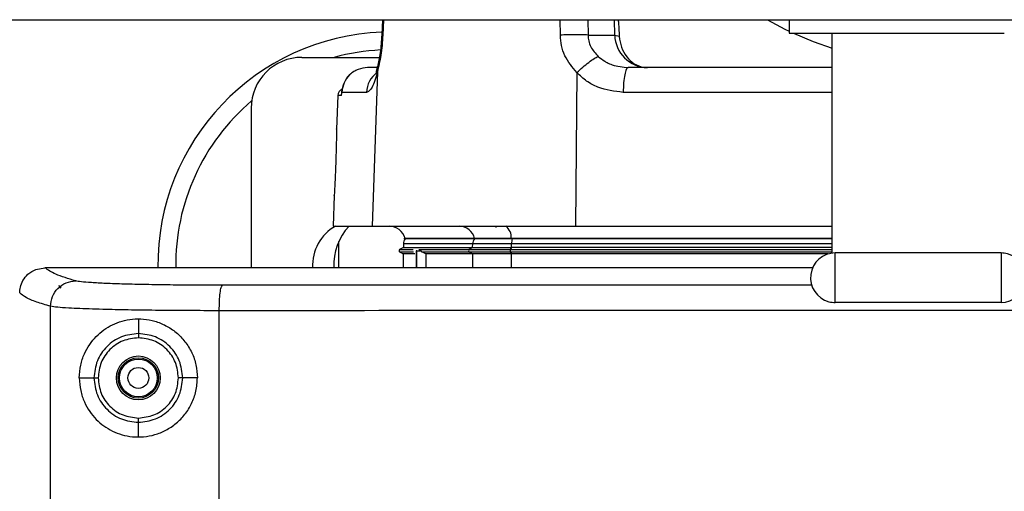
# Model space of a CAD drawing. Units: inches. Extents: x 0.4 to 10.6, y 0.4 to 8.1.
# Drawn here: x 7.8 to 8, y 6 to 6 of the extents above; entities that cross this region are included whole.
import ezdxf

# ---------------------------------------------------------------- set-up
doc = ezdxf.new("R2010")
doc.units = ezdxf.units.IN
doc.header["$MEASUREMENT"] = 0

msp = doc.modelspace()

# ---------------------------------------------------------------- linework, layer by layer
at = {"color": 7, "linetype": 'Continuous', "lineweight": 25}
for p, q in [((7.661492214071352, 6.048390739370985), (8.231413473913872, 6.048390739370985)), ((7.846138953696847, 6.048390739370982), (7.846024881142696, 6.045568243066507)), ((7.921689256503392, 6.048390739370984), (7.921689256503392, 6.045871054331458)), ((7.921689256503392, 6.045871054331458), (7.929689256503548, 6.045871054331458)), ((7.929689256503548, 6.045871054331458), (7.961689256503548, 6.045871054331458)), ((7.929689256503548, 6.005031756031721), (7.929689256503548, 6.045871054331458)), ((7.884360766603395, 6.045542079736808), (7.889309082282476, 6.045542079736808)), ((7.889309082207222, 6.045542079731744), (7.890147802740197, 6.045312187048157)), ((7.831201067527168, 6.041398615164997), (7.845567060833223, 6.041398615164997)), ((7.845205482478501, 6.038714938504), (7.844230372528037, 6.010060032487845)), ((7.882273559180236, 6.038564989935574), (7.882050109464925, 6.010060032487831)), ((7.838535496688304, 6.034309824204653), (7.838592163990693, 6.034903176464172)), ((7.843201509331452, 6.03490317655085), (7.838592163950008, 6.03490317655085)), ((7.838633908951416, 6.035362424626961), (7.838598571666165, 6.034988868159608)), ((7.837842045444027, 6.034309824356934), (7.837624547701482, 6.028081503912974)), ((7.821752248629216, 6.031949796267359), (7.821752248628902, 6.002343512447645)), ((7.837192999300907, 6.01572357461023), (7.836995224051945, 6.010060032487857)), ((7.836995224052306, 6.010060032487844), (7.844230372528037, 6.010060032487845)), ((7.844230372528037, 6.010060032487845), (7.882050109464925, 6.010060032487831)), ((7.867259958400437, 6.009795786382389), (7.867365426969753, 6.010085895428041)), ((7.882050109464925, 6.010060032487831), (7.929689256503548, 6.010060032487858)), ((7.863007704027328, 6.007697827763423), (7.850099765571033, 6.007697827762649)), ((7.869949882614099, 6.007697827763159), (7.863007704027328, 6.007697827763423)), ((7.870043396518788, 6.007756010145807), (7.863274089926719, 6.007756010145807)), ((7.929689256503548, 6.007697827763177), (7.869949882614099, 6.007697827763159)), ((7.838051461227957, 6.002343515585595), (7.838051461227957, 6.007221572165123)), ((7.849569839168849, 6.005842401479535), (7.849352002383124, 6.005716633375513)), ((7.850041673181951, 6.006114814924509), (7.849569839168849, 6.005842401479535)), ((7.850065879075001, 6.006807905710981), (7.850041674839331, 6.006114787087815)), ((7.862906447157894, 6.006114810640141), (7.862269239978508, 6.005724952674666)), ((7.86226923997853, 6.005724952674666), (7.869906620078194, 6.005724952674666)), ((7.862906447193252, 6.006114810291852), (7.862929286896316, 6.006807905709503)), ((7.862906447157935, 6.006114810640131), (7.870130080836001, 6.006114810640131)), ((7.862929286863784, 6.006807905710981), (7.870138090436165, 6.006807905710981)), ((7.870130080835989, 6.006114810640131), (7.869906620078194, 6.005724952674666)), ((7.870130080817471, 6.006114810641239), (7.870138090436146, 6.006807905710981)), ((7.849352002373323, 6.005269573332435), (7.849572691816491, 6.005142158332823)), ((7.849572691816491, 6.005142158332823), (7.850019964737237, 6.004883925414177)), ((7.852167046558784, 6.004883929610351), (7.850019965164964, 6.004883929610351)), ((7.850019965164964, 6.004883927810769), (7.850019965164964, 6.002343517557994)), ((7.852438857615473, 6.005493103353974), (7.852438857615748, 6.005140298375531)), ((7.852438857615748, 6.005140298375531), (7.852438857617933, 6.002343517956626)), ((7.852572672962072, 6.005493103353974), (7.853340832428602, 6.005493103353974)), ((7.854243671666791, 6.004883860650168), (7.853494047410779, 6.005261062490656)), ((7.854243713206176, 6.00488393062821), (7.854243713206176, 6.002343518254064)), ((7.86226923997853, 6.00526125403328), (7.869906620078194, 6.00526125403328)), ((7.862269342773074, 6.005261441979161), (7.862886124874663, 6.004884234098726)), ((7.870122896212836, 6.00488393062821), (7.862885959920859, 6.00488393062821)), ((7.869906620078194, 6.00526125403328), (7.870122896212993, 6.004883930628776)), ((7.928990594581229, 6.00488393062821), (7.870122896212813, 6.00488393062821)), ((7.930289256503484, 5.995871054331214), (7.930289256503484, 6.005071054331308)), ((7.961089256503612, 6.005071054331308), (7.930289256503484, 6.005071054331308)), ((7.961089256503612, 6.005071054331308), (7.961089256503612, 5.995871054331214)), ((7.781752895050502, 6.002019739421607), (7.783455977553203, 6.002343466101578)), ((7.78646915896438, 5.998569549954604), (7.78600030880906, 5.999038398242067)), ((7.784499489043709, 5.707157091650036), (7.784499489043705, 5.995167697554838)), ((7.961089256503612, 5.995871054331214), (7.930289256503484, 5.995871054331214)), ((7.800807366739768, 5.992839826203422), (7.800807366739768, 5.990106446904681)), ((7.815841733292212, 5.707968934369721), (7.815841733292208, 5.994355851792194)), ((7.789838588787013, 5.981871056109878), (7.792557864057747, 5.981871056109878)), ((7.811776144692526, 5.981871056109878), (7.809038541672839, 5.981871056109878)), ((7.800807366739768, 5.970902286016335), (7.800807366739768, 5.973635665315076))]:
    msp.add_line(p, q, dxfattribs=at)
at = {"color": 1, "linetype": 'Continuous', "lineweight": 25}
for p, q in [((7.846337922555259, 6.048390739370982), (7.846220670549092, 6.045542081024945)), ((7.879209048783583, 6.045542079576019), (7.879164397355904, 6.048390739370983)), ((7.884332574171805, 6.048390739370983), (7.884360766580882, 6.045542079736356)), ((7.889309082282593, 6.045542079734413), (7.889250186752194, 6.048390739370983)), ((7.845205485347011, 6.038714939290195), (7.845222942323163, 6.039674342621244)), ((7.838592167677877, 6.034903172198698), (7.83869063420737, 6.035513057570094)), ((7.929689256503548, 6.034903176550851), (7.890881560259764, 6.03490317655085)), ((7.838535496687578, 6.034309824356934), (7.837842045444027, 6.034309824356934)), ((7.83853549887457, 6.034309824159958), (7.838593808024196, 6.034736029645837)), ((7.863274089951213, 6.007756010145959), (7.850382088687557, 6.007756010145959)), ((7.929689256503548, 6.007756010145959), (7.870043396751931, 6.007756010145959)), ((7.849366411752925, 6.005724952674666), (7.85188743464482, 6.005724952674666)), ((7.850065879075001, 6.006807905710981), (7.862929286863912, 6.006807905710981)), ((7.8528837752852, 6.005724952674666), (7.862269239978508, 6.005724952674666)), ((7.869906620078159, 6.005724952674666), (7.929689256503548, 6.005724952674667)), ((7.870138090436209, 6.006807905710981), (7.929689256503548, 6.006807905710982)), ((7.849366411811024, 6.00526125403328), (7.851921189788155, 6.00526125403328)), ((7.85257267296022, 6.002343517978678), (7.85257267296213, 6.005493103353974)), ((7.86288595992087, 6.00488393062821), (7.86288595992087, 6.002343519678298)), ((7.869906620078159, 6.00526125403328), (7.929689256503548, 6.005261254033281)), ((7.870122896212838, 6.002343520462913), (7.870122896212838, 6.00488393062821))]:
    msp.add_line(p, q, dxfattribs=at)
at = {"color": 7, "linetype": 'Continuous', "lineweight": 25, "flags": 128}
for points in [[(7.917695940028859, 6.048390739370983), (7.920930409749523, 6.046626708631583), (7.921689256503392, 6.046252448184271)], [(7.922494298517014, 6.045871054331458), (7.9261519204875, 6.044331762743452), (7.929689256503548, 6.043126328756323)]]:
    msp.add_lwpolyline(points, dxfattribs=at)
at = {"color": 7, "linetype": 'Continuous', "lineweight": 25}
for radius in [0.004074116975023578, 0.003744257479432633, 0.003513322752582759, 0.001938759453118166]:
    msp.add_circle((7.800807366739769, 5.981871056109878), radius, dxfattribs=at)
for centre, radius, start, end in [((7.847736500598037, 6.002815937999646), 0.04330708661417414, 92.20263550642662, 180.6296570313144), ((7.895528434295294, 6.045714106083348), 0.00622173066945556, 181.5843887201819, 268.8312286804205), ((7.847736500598037, 6.002815937999647), 0.04000000000000017, 92.75981523934928, 105.2979347739598), ((7.83120106752717, 6.031949796267359), 0.009448818897953792, 90.00000000001077, 180), ((7.839132597364964, 6.034264756897281), 0.00129133858295584, 107.1696070722016, 177.999982550669), ((7.847736500598037, 6.002815937999647), 0.04000000000000045, 130.3265753260453, 180.6783571532012), ((7.841437291565929, 6.002815937999642), 0.00826771653543351, 118.8138172900836, 183.3241513924116), ((7.847736500598037, 6.002815937999647), 0.01064000000000013, 137.0909984346727, 182.5865447290465), ((7.847372126503547, 6.006941922251611), 0.00311811023680857, 15.13437738161717, 90), ((7.860374297493192, 6.007083988003291), 0.002976644092486924, 13.04786873677381, 88.84995414977968), ((7.867665408954046, 6.008094731124867), 0.002401990166531513, 351.8933113650287, 54.90472060374539), ((7.851639722897248, 6.006752945873659), 0.001574803149605586, 143.1301023581888, 178.0000000001381), ((7.864563243256394, 6.006758152976817), 0.001634713698277538, 144.9126014650265, 178.2559258171581), ((7.863347317033524, 6.007772980401948), 7.516778014635429e-05, 193.0478686282435, 268.8499539254996), ((7.870103446709812, 6.007747456585722), 6.065631733096138e-05, 171.8933113575594, 234.9047206158491), ((7.874108852435535, 6.006795286274747), 0.003970782052222153, 166.862092524535, 179.8179095091194), ((7.862417470514772, 6.005493103353973), 0.0002751843007641348, 122.5924066418622, 237.4075933581386), ((7.870459039405815, 6.005493103353973), 0.0005991003430432982, 157.2323015899674, 202.7676984100334), ((7.930289256503484, 6.0004710543313), 0.004600000000014937, 90, 254.9999999999718), ((7.961089256503612, 6.0004710543313), 0.004600000000015795, 74.99999999997387, 90), ((7.961089256503612, 6.0004710543313), 0.004600000000086091, 270.0000000000008, 74.99999999997387), ((7.930289256503484, 6.0004710543313), 0.004600000000086091, 254.9999999999718, 270.0000000000008)]:
    msp.add_arc(centre, radius, start, end, dxfattribs=at)
at = {"color": 1, "linetype": 'Continuous', "lineweight": 25}
msp.add_arc((7.847976192489767, 6.034754120659364), 0.004777009202454779, 126.5857676104158, 178.2119230760008, dxfattribs=at)
at = {"color": 7, "linetype": 'Continuous', "lineweight": 25}
for points, knots in [([(7.889966338148843, 6.048390739370983), (7.889981595209419, 6.048127722460479), (7.890041126479436, 6.047101461167189), (7.890102304110227, 6.046075332669677), (7.890147802740409, 6.045312187048904)], [0, 0, 0, 0, 0.2562864956743465, 1, 1, 1, 1]), ([(7.846220670496081, 6.045542079736834), (7.846182956509636, 6.044899482416682), (7.846107651124163, 6.043616376506703), (7.845784752362956, 6.041170653876333), (7.845436510972252, 6.039694344603635), (7.845205482505292, 6.038714939291296)], [0, 0, 0, 0, 0.2524386729668282, 0.5040568067025339, 1, 1, 1, 1]), ([(7.846024881141812, 6.045568243067056), (7.84599337088489, 6.045006511782757), (7.845930419572084, 6.043884282856488), (7.845731876322497, 6.042295522523325), (7.845484619257402, 6.040845637820195), (7.845301211804904, 6.040045185248919), (7.845209714442162, 6.039645859603889)], [0, 0, 0, 0, 0.2511320690985555, 0.501712616216744, 0.7514169632526693, 1, 1, 1, 1]), ([(7.884360766566067, 6.045542079735706), (7.883992574987529, 6.045553247255357), (7.883256182185198, 6.045575582587206), (7.881838932787281, 6.045580524596796), (7.880452516404654, 6.045569342965069), (7.879623538068033, 6.045551167480726), (7.879209048769846, 6.045542079735706)], [0, 0, 0, 0, 0.2797706161807222, 0.5595485613169264, 0.7797742116524568, 1, 1, 1, 1]), ([(7.882273559180399, 6.038564989935549), (7.881445413350245, 6.039557373440307), (7.880196882620176, 6.041053512473545), (7.879362404891006, 6.043561721843766), (7.879260230225728, 6.044881150145812), (7.879209048783583, 6.045542079576019)], [0, 0, 0, 0, 0.4957569850961511, 0.7474140519728221, 1, 1, 1, 1]), ([(7.884360766603395, 6.045542079736808), (7.884385068736095, 6.045171127525657), (7.884434249742771, 6.044420419618764), (7.88494790232651, 6.042980219405078), (7.885721644715781, 6.042135697855237), (7.886235270181799, 6.041575087785768)], [0, 0, 0, 0, 0.247207297305683, 0.500281349324413, 1, 1, 1, 1]), ([(7.890147802740141, 6.045312187048881), (7.890247539541707, 6.044614495074644), (7.89044701183789, 6.043219120268717), (7.89146340184549, 6.041424098632475), (7.892892508399065, 6.040121953383734), (7.894298180864152, 6.039563258487171), (7.895153152213898, 6.039509334960361), (7.895401526587253, 6.039493669848092)], [0, 0, 0, 0, 0.2267678165007124, 0.4535326614385037, 0.6803610858901749, 0.9071429527843592, 1, 1, 1, 1]), ([(7.882273568618974, 6.038564983743797), (7.882639472008688, 6.038908683296125), (7.883371285057893, 6.039596088290094), (7.884488954580275, 6.04049887320928), (7.885506349525296, 6.041218311142775), (7.885992294830318, 6.041456159401895), (7.886235265355176, 6.041575082490063)], [0, 0, 0, 0, 0.2499979105852821, 0.5000001048982873, 0.7500022416402442, 1, 1, 1, 1]), ([(7.886235270181799, 6.041575087785768), (7.88662781909308, 6.041259028182118), (7.887068234383682, 6.040904429103661), (7.887647742603457, 6.040571087112111), (7.888093987444263, 6.040330980240542), (7.889427974131908, 6.039726462082219), (7.890787241687538, 6.039592921898536), (7.891803266267799, 6.039493103353974)], [0, 0, 0, 0, 0.2488017418000525, 0.2791399702513022, 0.3310269611463098, 0.4999563932845928, 0.9999999999999999, 0.9999999999999999, 0.9999999999999999, 0.9999999999999999]), ([(7.843383746853625, 6.039493103353974), (7.842791882603783, 6.039430813113966), (7.841886589201981, 6.039335536294508), (7.840789296898087, 6.038760013730246), (7.839813845942359, 6.037991890970199), (7.838873413736537, 6.036706162765665), (7.8386858593536, 6.035503820230669), (7.838592163803225, 6.03490317233435)], [0, 0, 0, 0, 0.2415728588257205, 0.3695008022658044, 0.501922908541907, 0.7511782636970679, 1, 1, 1, 1]), ([(7.845205482400245, 6.038714938863629), (7.845050397362156, 6.038142081390411), (7.844740517102895, 6.036997436977846), (7.844222820737865, 6.035821695610233), (7.84369922678275, 6.035047105120883), (7.843367708947233, 6.034951237700759), (7.843201509331452, 6.03490317655085)], [0, 0, 0, 0, 0.2496294397763875, 0.4987923817180986, 0.7487299183937058, 1, 1, 1, 1]), ([(7.845202281816285, 6.039493103353974), (7.845176628735873, 6.039493103353974), (7.844233444547497, 6.039493103353974), (7.843802738446819, 6.039493103353974), (7.843383746853625, 6.039493103353974)], [0, 0, 0, 0, 0.02719837835302926, 0.9999999999999999, 0.9999999999999999, 0.9999999999999999, 0.9999999999999999]), ([(7.845216475305305, 6.039674709014593), (7.845162947244411, 6.039459545735212), (7.845058345555693, 6.039039085102087), (7.844956845606781, 6.038686108848078), (7.844981203589525, 6.038632697183663), (7.844992559820708, 6.038607795482428)], [0, 0, 0, 0, 0.3587398385227618, 0.7010303062249029, 1, 1, 1, 1]), ([(7.890881560259764, 6.034903176550854), (7.889276460693099, 6.035085614199398), (7.88686966588395, 6.03535917354402), (7.88403127663021, 6.036921938077166), (7.88285980273998, 6.038016990272527), (7.882273559180236, 6.038564989935574)], [0, 0, 0, 0, 0.500050014258113, 0.7498087991716043, 1, 1, 1, 1]), ([(7.929689256503548, 6.039493103353974), (7.924163838331006, 6.039493103353974), (7.911444294802492, 6.039493103353974), (7.898898896019324, 6.039493103353974), (7.891803266267799, 6.039493103353974)], [0, 0, 0, 0, 0.4344038101804981, 0.9999999999999999, 0.9999999999999999, 0.9999999999999999, 0.9999999999999999]), ([(7.84033794219844, 6.038365238542758), (7.840317223185218, 6.038353268920122), (7.839812499371908, 6.038061683914831), (7.839121503285378, 6.037056727283325), (7.838821403718339, 6.036003416124974), (7.838670531938019, 6.035473875441999)], [0, 0, 0, 0, 0.02084280414787862, 0.507739411930246, 1, 1, 1, 1]), ([(7.83869063420737, 6.035513057570094), (7.838692830077209, 6.035536211311113), (7.838699768191876, 6.035609368338609), (7.838751366864218, 6.035673040324982), (7.838786634879927, 6.035716560526448)], [0, 0, 0, 0, 0.3164937369876977, 1, 1, 1, 1]), ([(7.837626499647565, 6.028081435749514), (7.837626708482087, 6.028097312831236), (7.837627320768792, 6.028143863209506), (7.837618183047421, 6.027448615289813), (7.837595674220903, 6.026127594811559), (7.837553985443578, 6.024295036885811), (7.837491215394227, 6.022202749383486), (7.837410853390439, 6.020072991970523), (7.837324112624183, 6.018152133839965), (7.837264248822891, 6.016988512790086), (7.837218916323882, 6.016146107974452), (7.837190701159804, 6.015648696402104), (7.837193901024103, 6.015705106699182), (7.837194944759438, 6.015723506673321)], [0, 0, 0, 0, 0.05555482512162892, 0.1628824597309625, 0.2702082224230038, 0.3775315039880042, 0.4848679860242604, 0.5922560962828012, 0.6997230799612266, 0.8072288687631648, 0.8408854777539614, 0.9480998461971208, 1, 1, 1, 1]), ([(7.929689256503548, 6.007697827763423), (7.92854911836841, 6.007697827763423), (7.920956715114772, 6.007697827763423), (7.907072416075688, 6.007697827763423), (7.888238367071281, 6.007697827763423), (7.876103534763894, 6.007697827763423), (7.870068573097563, 6.007697827763423)], [0, 0, 0, 0, 0.05606435634697474, 0.3733435348078025, 0.6883477538382627, 1, 1, 1, 1]), ([(7.849366411834561, 6.005724952674666), (7.849347626008952, 6.00571217492959), (7.849309565828926, 6.005686287151854), (7.849266885041036, 6.005630105219452), (7.84923892097913, 6.005564567040859), (7.849229357770842, 6.005493103353974), (7.84923892097913, 6.005421639667088), (7.849266885041036, 6.005356101488496), (7.849309565828926, 6.005299919556093), (7.849347626008952, 6.005274031778356), (7.849366411834561, 6.00526125403328)], [0, 0, 0, 0, 0.1212563498536329, 0.2456659931240252, 0.372269900875498, 0.4999999999993928, 0.6277300991237525, 0.7543340068750815, 0.878743650146213, 1, 1, 1, 1]), ([(7.929689256503548, 6.006114810640132), (7.928612189989462, 6.006114810640132), (7.921122672774451, 6.006114810640132), (7.90733218011006, 6.006114810640132), (7.888451938342333, 6.006114810640132), (7.876237366666358, 6.006114810640132), (7.870130080828371, 6.006114810640132)], [0, 0, 0, 0, 0.05301980501632919, 0.3686798700108913, 0.6843399350054509, 1, 1, 1, 1]), ([(7.852572674631106, 6.005493103353974), (7.85255347746535, 6.005493103353974), (7.852514635234818, 6.005493103353974), (7.852472582289495, 6.005493103353974), (7.852444800881957, 6.005493103353974), (7.852435937536677, 6.005493103353974), (7.8524446314413, 6.005493103353974), (7.852472224694542, 6.005493103353974), (7.852514175242644, 6.005493103353974), (7.852553172142938, 6.005493103353974), (7.85257267296213, 6.005493103353974)], [0, 0, 0, 0, 0.1241182062693755, 0.2511322787314295, 0.374450239983283, 0.4999472090481387, 0.6225314195013117, 0.7487617615124215, 0.8743656181374083, 1, 1, 1, 1]), ([(7.853340832424236, 6.005493103353974), (7.853343068412089, 6.00546893492267), (7.853347733230266, 6.005418513656986), (7.853382244775698, 6.005353619661273), (7.853431338130462, 6.005298379100276), (7.853471984931667, 6.005274357031329), (7.853494156001032, 6.00526125403328)], [0, 0, 0, 0, 0.2345754231080167, 0.4893817717571293, 0.7214798748853056, 1, 1, 1, 1]), ([(7.853494047331452, 6.005261062557066), (7.854657594506746, 6.005261125843199), (7.856984714770634, 6.005261252416873), (7.860507786906095, 6.005261378866385), (7.862269342589148, 6.005261442091846)], [0, 0, 0, 0, 0.4999944323243543, 1, 1, 1, 1]), ([(7.778760385845285, 5.997649919361653), (7.77878823344379, 5.998012131961246), (7.778849445701254, 5.998808317345011), (7.779348919072003, 6.000024453990085), (7.780282563526967, 6.001253266251678), (7.781241665679275, 6.001753239251933), (7.781752895058237, 6.002019739421705)], [0, 0, 0, 0, 0.1927638400752952, 0.4237173200429199, 0.6928245485915702, 0.9999999999999999, 0.9999999999999999, 0.9999999999999999, 0.9999999999999999]), ([(7.783479820001597, 6.002343498423311), (7.783475846332385, 6.002343495955363), (7.783467898990375, 6.002343491019464), (7.783459951910565, 6.002343456409062), (7.783455978368866, 6.002343439103854)], [0, 0, 0, 0, 0.4999997742968007, 1, 1, 1, 1]), ([(7.789159942677689, 5.999889152517257), (7.787804365858342, 6.000295511900075), (7.785098045496002, 6.001106781801159), (7.784018586314908, 6.001931749674374), (7.783479820639167, 6.002343496946954)], [0, 0, 0, 0, 0.5008929608674747, 1, 1, 1, 1]), ([(7.92617749759587, 6.002343524470231), (7.919102632447265, 6.002343524310981), (7.898447458323322, 6.002343523846048), (7.864278296644656, 6.002343519843314), (7.823732202697995, 6.002343515485704), (7.796897311408739, 6.002343503573247), (7.78347983807502, 6.002343497617006)], [0, 0, 0, 0, 0.1479611095548581, 0.4319746620229821, 0.7159867449049547, 0.9999999999999999, 0.9999999999999999, 0.9999999999999999, 0.9999999999999999]), ([(7.784499489130348, 5.995167697554831), (7.78457164128211, 5.995782464445044), (7.78471594533445, 5.997011996085296), (7.785793324784597, 5.998566372080895), (7.787330246407828, 5.999660515891708), (7.788550043215115, 5.999812939904234), (7.789159942680427, 5.999889152043163)], [0, 0, 0, 0, 0.250000435155726, 0.4999999999891748, 0.7499995648114369, 1, 1, 1, 1]), ([(7.816418855026391, 5.9990773395227), (7.814757110638142, 5.999079623176584), (7.811408516685956, 5.999084224985168), (7.806614144618508, 5.999126797745815), (7.802122531211968, 5.999195761782754), (7.798096839802234, 5.999292728506016), (7.794672512461936, 5.999414524764023), (7.791989406183773, 5.999557690663058), (7.790046965238132, 5.999716419829312), (7.789454198514527, 5.999831851020726), (7.789159952912028, 5.999889150324334)], [0, 0, 0, 0, 0.1217273431078963, 0.2452937093269428, 0.3705296525730223, 0.4969919797645781, 0.6239921008944002, 0.7506971607659825, 0.8762476684098497, 1, 1, 1, 1]), ([(7.815841722330886, 5.994355855202949), (7.815850186146807, 5.994961033615601), (7.815867113751907, 5.9961713885292), (7.815999473852157, 5.997710361708195), (7.816189649490521, 5.99881009865075), (7.816342442770813, 5.998988254749671), (7.816418839532359, 5.999077332940685)], [0, 0, 0, 0, 0.2500003919467145, 0.4999999941627808, 0.7499995998130023, 1, 1, 1, 1]), ([(7.784499489205736, 5.995167697554838), (7.783593706453932, 5.99543173815332), (7.781750591173126, 5.995969016281927), (7.779809224728579, 5.996796620003933), (7.77911299290747, 5.997362368776279), (7.778759115361788, 5.997649924990977)], [0, 0, 0, 0, 0.3221136523027603, 0.6554470081630597, 1, 1, 1, 1]), ([(7.815841733292208, 5.994355851792194), (7.813933443365319, 5.99435822463811), (7.810085509235212, 5.994363009317135), (7.804569535962572, 5.994405943137159), (7.799385786185606, 5.994474858119616), (7.795301410965078, 5.994560208699384), (7.79218166905756, 5.994650850309186), (7.789829274764296, 5.994738641014223), (7.787584209882739, 5.994849624019711), (7.785556888874325, 5.994991485420825), (7.784864729331431, 5.995106831186932), (7.784499499781494, 5.995167695308036)], [0, 0, 0, 0, 0.1215529877610859, 0.2451031594475665, 0.3706529848966732, 0.4982048005752774, 0.5792793362389234, 0.6633772833165766, 0.7504987664109107, 0.868346504518728, 0.9999999999999999, 0.9999999999999999, 0.9999999999999999, 0.9999999999999999]), ([(7.789838588787572, 5.981871056109878), (7.789892468761611, 5.982678427717957), (7.790000435179818, 5.984296264813073), (7.790986000186996, 5.987068209493865), (7.792855974386105, 5.989732820499232), (7.79589510149474, 5.991914252887991), (7.799628462098754, 5.993024877544499), (7.803181929293417, 5.992755003191973), (7.805948883663509, 5.991648621275231), (7.807878016147148, 5.990365232485548), (7.809536114513212, 5.988658315965575), (7.810795533156213, 5.986601541139373), (7.811620142275842, 5.98429924873428), (7.811724143493126, 5.982680459778726), (7.81177614469226, 5.981871056109878)], [0, 0, 0, 0, 0.06219711115865212, 0.1246325640320156, 0.2491581420177481, 0.3740882059723605, 0.5000692795500598, 0.6251649784693352, 0.6876473961259219, 0.7500971798539635, 0.8125720157334205, 0.8750413985740912, 0.937519989804074, 1, 1, 1, 1]), ([(8.075536779715156, 5.994355855370811), (8.061166675127495, 5.994358827343413), (8.032425671495519, 5.994364771452921), (7.98909488967944, 5.994369513507722), (7.94569925934663, 5.994371220239671), (7.902301210592604, 5.99436951215868), (7.858963191595144, 5.994364768621976), (7.830215817655569, 5.994358824123571), (7.815841733292263, 5.994355851792194)], [0, 0, 0, 0, 0.1666436310869143, 0.3332964751299141, 0.4999585330859817, 0.6666298059119363, 0.8333102945644417, 0.9999999999999999, 0.9999999999999999, 0.9999999999999999, 0.9999999999999999]), ([(7.800807366739768, 5.990106446904681), (7.799728233482843, 5.989982109479739), (7.797568994906355, 5.989733322629075), (7.794845485469173, 5.987828756050301), (7.792930015307589, 5.985110729465354), (7.792681865647823, 5.982950522052636), (7.792557864079805, 5.981871056109891)], [0, 0, 0, 0, 0.2498647893832683, 0.499954652199783, 0.7501249557794669, 1, 1, 1, 1]), ([(7.800807514911894, 5.98932059809287), (7.799830918798029, 5.989207662018377), (7.797874480119797, 5.988981414441541), (7.795408252956211, 5.987254573877736), (7.793676693120093, 5.984794994816997), (7.793453689373132, 5.982843799836316), (7.793342513651737, 5.981871056048304)], [0, 0, 0, 0, 0.2499648841480471, 0.500760714285107, 0.7511105149820104, 1, 1, 1, 1]), ([(7.809038541672839, 5.981871056109878), (7.808915171534254, 5.982949590699792), (7.80866838682554, 5.985107048311971), (7.806766825062661, 5.987829730544332), (7.804045461293278, 5.989735653632635), (7.801886928193049, 5.989982826639356), (7.800807366738981, 5.990106446912083)], [0, 0, 0, 0, 0.2499007871566793, 0.4998915756464425, 0.749877461814319, 1, 1, 1, 1]), ([(7.800807366739768, 5.990106446904681), (7.800807370627959, 5.990085825737716), (7.800807378404708, 5.990044581460205), (7.800807418140267, 5.989833840035975), (7.800807465607042, 5.989582099275047), (7.800807498476922, 5.989407765267661), (7.800807514911894, 5.98932059809287)], [0, 0, 0, 0, 0.2796386629018426, 0.5593036822106711, 0.7796514085906882, 1, 1, 1, 1]), ([(7.789838588787013, 5.981871056109878), (7.789892654788286, 5.981063691004247), (7.790000993870206, 5.979445868486248), (7.790985690020552, 5.976673893505406), (7.792856203939587, 5.974009474583641), (7.795894832689684, 5.971827737488645), (7.799628480080323, 5.970717286866691), (7.803184317004232, 5.970987123201298), (7.805951732721033, 5.972094980614495), (7.807871358786134, 5.973373198987877), (7.809519916680367, 5.975065523224984), (7.810772708714642, 5.977096342622763), (7.811613107815515, 5.979403402067081), (7.811721001155216, 5.981036427924707), (7.811776144692526, 5.981871056109878)], [0, 0, 0, 0, 0.06219699966749385, 0.1246322214227355, 0.2491573592618498, 0.3740875797109919, 0.500069383706855, 0.625164801543195, 0.6878612731959913, 0.7500947673473334, 0.8117468592561053, 0.8739682525846671, 0.9355860483603983, 1, 1, 1, 1]), ([(7.792557864080176, 5.981871056109878), (7.792576591088188, 5.981870904913462), (7.792614046021397, 5.981870602513225), (7.792798562282761, 5.981870540643912), (7.793049502114064, 5.981870707321777), (7.793244844537591, 5.981870939808315), (7.793342513652997, 5.981871056049091)], [0, 0, 0, 0, 0.2499931229380739, 0.4999984896824108, 0.7500046107086178, 1, 1, 1, 1]), ([(7.792557899218721, 5.981871056036492), (7.792681955230713, 5.980791586746553), (7.792930213607786, 5.978631374680119), (7.79484548642328, 5.975913325270474), (7.797568963089593, 5.974008737742867), (7.799728167145627, 5.973759991902695), (7.800807366736933, 5.973635665344349)], [0, 0, 0, 0, 0.2498797212569272, 0.5000542341010209, 0.7501202979286465, 1, 1, 1, 1]), ([(7.793342513651739, 5.981871056048304), (7.793453700681863, 5.980898362578928), (7.793676751775975, 5.978947052769318), (7.795408595655132, 5.976487444415613), (7.797874735492363, 5.974760335516613), (7.799831107049396, 5.974534317672762), (7.800807514909044, 5.974421514152202)], [0, 0, 0, 0, 0.248876404847313, 0.4992682540274057, 0.7500891839353697, 0.9999999999999999, 0.9999999999999999, 0.9999999999999999, 0.9999999999999999]), ([(7.800807366739768, 5.973635665315076), (7.801886911033581, 5.973759283790443), (7.804045431987009, 5.974006455741461), (7.806766803980338, 5.975912353006246), (7.80866835133381, 5.978635057167523), (7.808915159299515, 5.98079251571271), (7.809038541675517, 5.981871056110193)], [0, 0, 0, 0, 0.2501190362562404, 0.5001065576510926, 0.7500970420900619, 1, 1, 1, 1]), ([(7.809038541675517, 5.981871056110193), (7.809021922843879, 5.981871050377682), (7.808988684334817, 5.981871038912364), (7.80880468699664, 5.981870975444092), (7.808550725715821, 5.981870887842402), (7.808351845496883, 5.9818708192404), (7.808252407917722, 5.981870784940272)], [0, 0, 0, 0, 0.2499936382792149, 0.4999999995628039, 0.7500063611673007, 1, 1, 1, 1]), ([(7.800807366736933, 5.97363566534435), (7.80080736988995, 5.973652766909536), (7.800807376196142, 5.973686970890417), (7.800807410144188, 5.973871101819385), (7.800807456842728, 5.974124390224983), (7.800807493363367, 5.974322474483269), (7.800807511623232, 5.974421514149249)], [0, 0, 0, 0, 0.2499937845184092, 0.500000001949224, 0.7500062184375789, 1, 1, 1, 1])]:
    msp.add_open_spline(points, degree=3, knots=knots, dxfattribs=at)
at = {"color": 1, "linetype": 'Continuous', "lineweight": 25}
for points, knots in [([(7.846040039037558, 6.045567608605491), (7.846034814969596, 6.045567262435554), (7.845977488660126, 6.045563463739779), (7.846104884271578, 6.045552261307131), (7.846220670495674, 6.045542079736808)], [0, 0, 0, 0, 0.09112862855012983, 1, 1, 1, 1]), ([(7.83862791539879, 6.034985334433402), (7.838628748761937, 6.035093764979265), (7.83862965708705, 6.035211948976572), (7.838678091800652, 6.035312788093953), (7.838682089005335, 6.035321110112648)], [0, 0, 0, 0, 0.9174723171762899, 1, 1, 1, 1]), ([(7.925997561207949, 5.999091308449318), (7.918160364306935, 5.999091100889571), (7.895921750372266, 5.999090511923755), (7.859339533425731, 5.9990861292585), (7.830724400726327, 5.999080266832696), (7.81641884367862, 5.999077336031443)], [0, 0, 0, 0, 0.2139207275219533, 0.6070155608018979, 1, 1, 1, 1])]:
    msp.add_open_spline(points, degree=3, knots=knots, dxfattribs=at)
at = {"color": 7, "linetype": 'Continuous', "lineweight": 25}
for points in [[(7.891803266267725, 6.039493103353974), (7.891685102489451, 6.039424819649804), (7.8914487749329, 6.039288252241465), (7.891148305950347, 6.038234667560089), (7.890933632470855, 6.036722937299579), (7.890898917663533, 6.035509763467093), (7.890881560259873, 6.03490317655085)], [(7.850041675661797, 6.006114810640131), (7.850196470347336, 6.006114810640131), (7.850506059718414, 6.006114810640131), (7.853051540437663, 6.006114810640131), (7.856972848925513, 6.006114810640131), (7.860928581089895, 6.006114810640131), (7.862906447172084, 6.006114810640131)], [(7.862885959920794, 6.00488393062821), (7.861157513744555, 6.00488393062821), (7.857700621392078, 6.00488393062821), (7.85539601593481, 6.00488393062821), (7.854243713206176, 6.00488393062821)], [(7.808252407914573, 5.981871324973185), (7.808141125001421, 5.982847378358287), (7.807918559175117, 5.984799485128492), (7.806197150824284, 5.987262170650764), (7.803735478202174, 5.988985027172213), (7.80178350267532, 5.989208741123226), (7.800807514911893, 5.989320598098733)], [(7.80080751490906, 5.974421514126885), (7.801783542794757, 5.974533391615966), (7.803735598566149, 5.974757146594128), (7.806197327292915, 5.976480154230384), (7.807918708818201, 5.97894302030128), (7.808141174602336, 5.980895223415654), (7.808252407494401, 5.981871324972841)]]:
    msp.add_open_spline(points, degree=3, dxfattribs=at)

doc.saveas('drawing.dxf')
